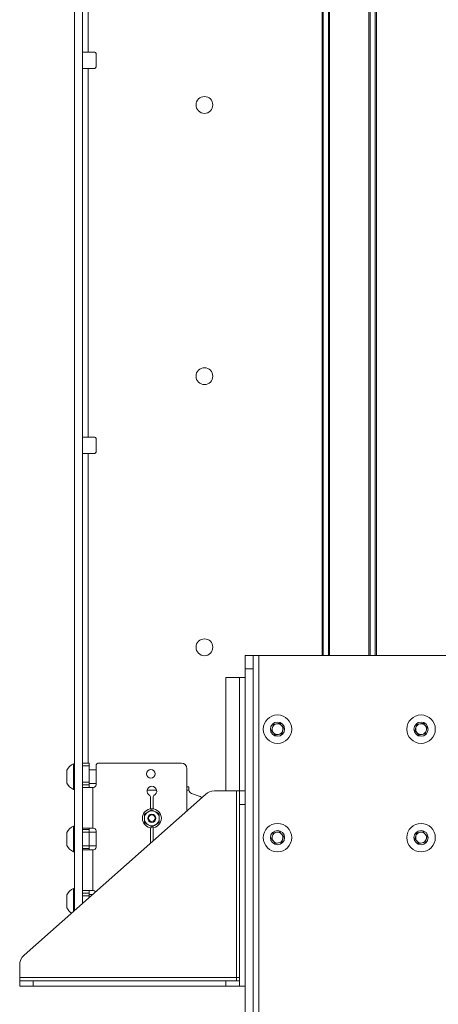
# Paper-space layout 'Sheet1(3)' of a CAD drawing. Units: millimetres. Extents: x 86 to 2934, y 125 to 2932.
# Drawn here: x 1057 to 1211, y 923 to 1287 of the extents above; entities that cross this region are included whole.
import ezdxf

# ---------------------------------------------------------------- set-up
doc = ezdxf.new("R2010")
doc.units = ezdxf.units.MM

psp = doc.layouts.new('Sheet1(3)')

# ---------------------------------------------------------------- linework, layer by layer
at = {"color": 7, "linetype": 'Continuous', "lineweight": 15}
for p, q in [((1077.07, 1495.49), (1077.07, 957.98)), ((1080.07, 1495.49), (1080.07, 960.64)), ((1168.57, 1052.09), (1168.57, 1491.39)), ((1168.98, 1052.09), (1168.98, 1491.39)), ((1170.91, 1052.09), (1170.91, 1491.39)), ((1171.31, 1052.09), (1171.31, 1491.39)), ((1185.83, 1052.09), (1185.83, 1491.39)), ((1186.22, 1052.09), (1186.22, 1491.39)), ((1188.15, 1052.09), (1188.15, 1491.39)), ((1188.57, 1052.09), (1188.57, 1491.39)), ((1188.57, 1052.09), (1188.57, 1491.39)), ((1082.17, 1410.59), (1082.17, 1274.59)), ((1080.07, 1274.59), (1082.17, 1274.59)), ((1082.17, 1274.59), (1084.57, 1274.59)), ((1085.07, 1269.09), (1085.07, 1274.09)), ((1082.17, 1268.59), (1080.07, 1268.59)), ((1082.17, 1268.59), (1082.17, 1132.59)), ((1084.57, 1268.59), (1082.17, 1268.59)), ((1080.07, 1132.59), (1082.17, 1132.59)), ((1082.17, 1132.59), (1084.57, 1132.59)), ((1085.07, 1127.09), (1085.07, 1132.09)), ((1082.17, 1126.59), (1080.07, 1126.59)), ((1084.57, 1126.59), (1082.17, 1126.59)), ((1140.07, 1052.09), (1143.07, 1052.09)), ((1140.07, 1047.09), (1140.07, 1052.09)), ((1143.07, 1052.09), (1143.07, 1047.09)), ((1143.07, 1052.09), (1145.17, 1052.09)), ((1145.17, 1052.09), (1314.97, 1052.09)), ((1143.07, 1047.09), (1140.07, 1047.09)), ((1140.07, 890.09), (1140.07, 1047.09)), ((1143.07, 890.09), (1143.07, 1047.09)), ((1132.97, 1002.09), (1132.97, 1043.89)), ((1132.97, 1043.89), (1138.07, 1043.89)), ((1140.07, 1043.89), (1138.07, 1043.89)), ((1149.8, 1024.43), (1150.54, 1026.62)), ((1151.33, 1022.7), (1149.8, 1024.43)), ((1150.54, 1026.62), (1152.8, 1027.08)), ((1152.8, 1027.08), (1154.33, 1025.35)), ((1154.33, 1025.35), (1153.6, 1023.16)), ((1202.8, 1024.43), (1203.54, 1026.62)), ((1204.33, 1022.7), (1202.8, 1024.43)), ((1203.54, 1026.62), (1205.8, 1027.08)), ((1205.8, 1027.08), (1207.33, 1025.35)), ((1207.33, 1025.35), (1206.6, 1023.16)), ((1153.6, 1023.16), (1151.33, 1022.7)), ((1206.6, 1023.16), (1204.33, 1022.7)), ((1074.32, 1007.39), (1074.32, 1009.77)), ((1077.07, 1012.14), (1076.69, 1012.14)), ((1076.69, 1007.39), (1076.69, 1012.14)), ((1080.07, 1012.39), (1082.57, 1012.39)), ((1082.57, 1011.39), (1080.07, 1011.39)), ((1082.57, 1012.39), (1082.57, 1011.39)), ((1082.57, 1011.39), (1082.57, 1005.39)), ((1085.07, 1009.89), (1082.57, 1009.89)), ((1085.07, 1011.39), (1085.07, 1004.39)), ((1116.57, 1012.39), (1086.07, 1012.39)), ((1118.57, 1010.39), (1118.57, 994.74)), ((1074.32, 1005.02), (1074.32, 1007.39)), ((1076.69, 1002.64), (1076.69, 1007.39)), ((1076.69, 1002.64), (1077.07, 1002.64)), ((1080.07, 1005.39), (1082.57, 1005.39)), ((1082.57, 1004.39), (1080.07, 1004.39)), ((1083.87, 1003.39), (1080.07, 1003.39)), ((1082.57, 1005.39), (1082.57, 1004.39)), ((1082.57, 1004.89), (1085.07, 1004.89)), ((1082.57, 1004.39), (1082.57, 1003.39)), ((1083.87, 1003.39), (1083.87, 988.39)), ((1084.07, 1003.39), (1083.87, 1003.39)), ((1118.57, 1003.59), (1119.37, 1003.59)), ((1119.37, 1003.59), (1119.37, 1002.58)), ((1119.38, 1002.39), (1119.37, 1002.58)), ((1058.55, 941.58), (1125.45, 1000.83)), ((1105.17, 999.95), (1105.17, 995.48)), ((1106.17, 995.48), (1106.17, 999.95)), ((1120.35, 1001.17), (1123.49, 1000.03)), ((1128.76, 1002.09), (1136.87, 1002.09)), ((1138.07, 1002.09), (1136.87, 1002.09)), ((1136.87, 1002.09), (1136.87, 933.29)), ((1138.07, 997.09), (1138.07, 1002.09)), ((1138.07, 1002.09), (1140.07, 1002.09)), ((1105.67, 995.19), (1107.04, 994.4)), ((1140.07, 997.09), (1138.07, 997.09)), ((1138.07, 930.09), (1138.07, 997.09)), ((1140.07, 930.09), (1140.07, 997.09)), ((1102.92, 993.6), (1104.29, 994.4)), ((1077.07, 989.14), (1076.69, 989.14)), ((1076.69, 984.39), (1076.69, 989.14)), ((1080.07, 988.39), (1083.87, 988.39)), ((1080.07, 987.89), (1082.57, 987.89)), ((1082.57, 987.89), (1082.57, 988.39)), ((1082.57, 987.89), (1082.57, 986.89)), ((1084.07, 988.39), (1083.87, 988.39)), ((1105.67, 988.84), (1104.29, 989.63)), ((1105.17, 988.55), (1105.17, 982.87)), ((1106.17, 983.76), (1106.17, 988.55)), ((1108.42, 990.43), (1107.04, 989.63)), ((1074.32, 984.39), (1074.32, 986.77)), ((1074.32, 982.02), (1074.32, 984.39)), ((1076.69, 979.64), (1076.69, 984.39)), ((1082.57, 986.89), (1080.07, 986.89)), ((1085.07, 986.89), (1082.57, 986.89)), ((1082.57, 986.89), (1082.57, 981.89)), ((1085.07, 987.39), (1085.07, 981.39)), ((1149.8, 984.43), (1150.54, 986.62)), ((1151.33, 982.7), (1149.8, 984.43)), ((1150.54, 986.62), (1152.8, 987.08)), ((1152.8, 987.08), (1154.33, 985.35)), ((1154.33, 985.35), (1153.6, 983.16)), ((1202.8, 984.43), (1203.54, 986.62)), ((1204.33, 982.7), (1202.8, 984.43)), ((1203.54, 986.62), (1205.8, 987.08)), ((1205.8, 987.08), (1207.33, 985.35)), ((1207.33, 985.35), (1206.6, 983.16)), ((1080.07, 981.89), (1082.57, 981.89)), ((1082.57, 980.89), (1080.07, 980.89)), ((1082.57, 981.89), (1085.07, 981.89)), ((1082.57, 981.89), (1082.57, 980.89)), ((1082.57, 980.39), (1082.57, 980.89)), ((1153.6, 983.16), (1151.33, 982.7)), ((1206.6, 983.16), (1204.33, 982.7)), ((1076.69, 979.64), (1077.07, 979.64)), ((1083.87, 980.39), (1080.07, 980.39)), ((1083.87, 980.39), (1083.87, 965.39)), ((1084.07, 980.39), (1083.87, 980.39)), ((1077.07, 966.14), (1076.69, 966.14)), ((1076.69, 961.39), (1076.69, 966.14)), ((1074.32, 961.39), (1074.32, 963.77)), ((1080.07, 965.39), (1083.87, 965.39)), ((1080.07, 964.39), (1082.57, 964.39)), ((1082.57, 963.39), (1080.07, 963.39)), ((1082.57, 965.39), (1082.57, 964.39)), ((1082.57, 964.39), (1082.57, 963.39)), ((1083.74, 963.89), (1082.57, 963.89)), ((1082.57, 963.39), (1082.57, 962.85)), ((1084.07, 965.39), (1083.87, 965.39)), ((1074.32, 959.02), (1074.32, 961.39)), ((1076.69, 957.65), (1076.69, 961.39)), ((1056.87, 937.84), (1056.87, 933.29)), ((1056.87, 933.29), (1056.87, 932.09)), ((1056.87, 933.29), (1136.87, 933.29)), ((1136.87, 933.29), (1138.07, 933.29)), ((1136.87, 932.09), (1136.87, 933.29)), ((1056.87, 930.09), (1056.87, 932.09)), ((1056.87, 932.09), (1061.87, 932.09)), ((1061.87, 930.09), (1056.87, 930.09)), ((1061.87, 932.09), (1061.87, 930.09)), ((1061.87, 932.09), (1132.97, 932.09)), ((1061.87, 930.09), (1132.97, 930.09)), ((1132.97, 930.09), (1132.97, 932.09)), ((1132.97, 932.09), (1137.97, 932.09)), ((1137.97, 930.09), (1132.97, 930.09)), ((1137.97, 932.09), (1137.97, 930.09)), ((1140.07, 930.09), (1138.07, 930.09))]:
    psp.add_line(p, q, dxfattribs=at)
at = {"color": 8, "linetype": 'Continuous', "lineweight": 15}
for p, q in [((1082.17, 1126.59), (1082.17, 1012.39)), ((1145.17, 890.09), (1145.17, 1052.09)), ((1138.07, 1043.89), (1138.07, 1002.09)), ((1107.43, 1002.39), (1103.91, 1002.39)), ((1118.57, 1002.39), (1119.38, 1002.39))]:
    psp.add_line(p, q, dxfattribs=at)
at = {"color": 7, "linetype": 'Continuous', "lineweight": 15, "flags": 128}
psp.add_lwpolyline([(1124.15, 999.69), (1123.91, 999.84), (1123.49, 1000.03)], dxfattribs=at)
at = {"color": 7, "linetype": 'Continuous', "lineweight": 15}
for centre, radius in [((1125.07, 1255.09), 3.1), ((1125.07, 1155.09), 3.1), ((1125.07, 1055.09), 3.1), ((1152.07, 1024.89), 5.25), ((1205.07, 1024.89), 5.25), ((1152.07, 1024.89), 2.62), ((1205.07, 1024.89), 2.62), ((1105.27, 1008.39), 1.6), ((1105.67, 992.02), 3.5), ((1105.67, 992.02), 1.5), ((1105.67, 992.02), 1.22), ((1152.07, 984.89), 5.25), ((1205.07, 984.89), 5.25), ((1152.07, 984.89), 2.62), ((1205.07, 984.89), 2.62)]:
    psp.add_circle(centre, radius, dxfattribs=at)
for centre, radius, start, end in [((1084.57, 1274.09), 0.5, 0, 90), ((1084.57, 1269.09), 0.5, 270, 0), ((1084.57, 1132.09), 0.5, 0, 90), ((1084.57, 1127.09), 0.5, 270, 0), ((1152.07, 1024.89), 2, 161.4898, 221.4898), ((1152.07, 1024.89), 2, 101.4898, 161.4898), ((1152.07, 1024.89), 2, 41.4898, 101.4898), ((1152.07, 1024.89), 2, 281.4898, 341.4898), ((1152.07, 1024.89), 2, 341.4898, 41.4898), ((1205.07, 1024.89), 2, 161.4898, 221.4898), ((1205.07, 1024.89), 2, 101.4898, 161.4898), ((1205.07, 1024.89), 2, 41.4898, 101.4898), ((1205.07, 1024.89), 2, 281.4898, 341.4898), ((1205.07, 1024.89), 2, 341.4898, 41.4898), ((1152.07, 1024.89), 2, 221.4898, 281.4898), ((1205.07, 1024.89), 2, 221.4898, 281.4898), ((1079.07, 1007.39), 5.32, 116.6616, 153.4591), ((1086.07, 1011.39), 1, 90, 180), ((1116.57, 1010.39), 2, 0, 90), ((1079.07, 1007.39), 5.32, 206.5409, 243.3384), ((1084.07, 1004.39), 1, 270, 0), ((1105.67, 1002.02), 1.8, 295.7715, 244.2285), ((1120.87, 1002.58), 1.5, 187.3058, 250), ((1104.67, 999.95), 0.5, 0, 64.2285), ((1106.67, 999.95), 0.5, 115.7715, 180), ((1128.76, 997.09), 5, 90, 131.5318), ((1105.67, 992.02), 2.75, 120, 180), ((1105.67, 992.02), 2.75, 180, 240), ((1105.67, 992.02), 2.75, 60, 120), ((1105.67, 992.02), 2.75, 0, 60), ((1105.67, 992.02), 2.75, 300, 0), ((1079.07, 984.39), 5.32, 116.6616, 153.4591), ((1084.07, 987.39), 1, 0, 90), ((1105.67, 992.02), 2.75, 240, 300), ((1152.07, 984.89), 2, 161.4898, 221.4898), ((1152.07, 984.89), 2, 101.4898, 161.4898), ((1152.07, 984.89), 2, 41.4898, 101.4898), ((1152.07, 984.89), 2, 281.4898, 341.4898), ((1152.07, 984.89), 2, 341.4898, 41.4898), ((1205.07, 984.89), 2, 161.4898, 221.4898), ((1205.07, 984.89), 2, 101.4898, 161.4898), ((1205.07, 984.89), 2, 41.4898, 101.4898), ((1205.07, 984.89), 2, 281.4898, 341.4898), ((1205.07, 984.89), 2, 341.4898, 41.4898), ((1079.07, 984.39), 5.32, 206.5409, 243.3384), ((1084.07, 981.39), 1, 270, 0), ((1152.07, 984.89), 2, 221.4898, 281.4898), ((1205.07, 984.89), 2, 221.4898, 281.4898), ((1079.07, 961.39), 5.32, 116.6616, 153.4591), ((1084.07, 964.39), 1, 32.5492, 90), ((1079.07, 961.39), 5.32, 206.5409, 234.8259), ((1061.87, 937.84), 5, 131.5318, 180)]:
    psp.add_arc(centre, radius, start, end, dxfattribs=at)
for points, knots in [([(1104.29, 994.4), (1104.32, 994.42), (1104.79, 994.68), (1105.24, 994.95), (1105.67, 995.19)], [0, 0, 0, 0, 0.070158, 1, 1, 1, 1]), ([(1102.92, 992.02), (1102.92, 992.16), (1102.92, 992.7), (1102.92, 993.22), (1102.92, 993.6)], [0, 0, 0, 0, 0.268629, 1, 1, 1, 1]), ([(1102.92, 990.43), (1102.92, 990.56), (1102.92, 991.08), (1102.92, 991.62), (1102.92, 992.02)], [0, 0, 0, 0, 0.2575612, 1, 1, 1, 1]), ([(1107.04, 994.4), (1107.07, 994.38), (1107.54, 994.11), (1107.99, 993.85), (1108.42, 993.6)], [0, 0, 0, 0, 0.070149, 1, 1, 1, 1]), ([(1108.42, 992.02), (1108.42, 992.16), (1108.42, 992.7), (1108.42, 993.22), (1108.42, 993.6)], [0, 0, 0, 0, 0.268629, 1, 1, 1, 1]), ([(1108.42, 990.43), (1108.42, 990.56), (1108.42, 991.08), (1108.42, 991.62), (1108.42, 992.02)], [0, 0, 0, 0, 0.2575612, 1, 1, 1, 1]), ([(1104.29, 989.63), (1104.26, 989.65), (1103.79, 989.92), (1103.34, 990.18), (1102.92, 990.43)], [0, 0, 0, 0, 0.070149, 1, 1, 1, 1]), ([(1107.04, 989.63), (1107.01, 989.62), (1106.54, 989.35), (1106.09, 989.09), (1105.67, 988.84)], [0, 0, 0, 0, 0.070149, 1, 1, 1, 1])]:
    psp.add_open_spline(points, degree=3, knots=knots, dxfattribs=at)

doc.saveas('drawing.dxf')
